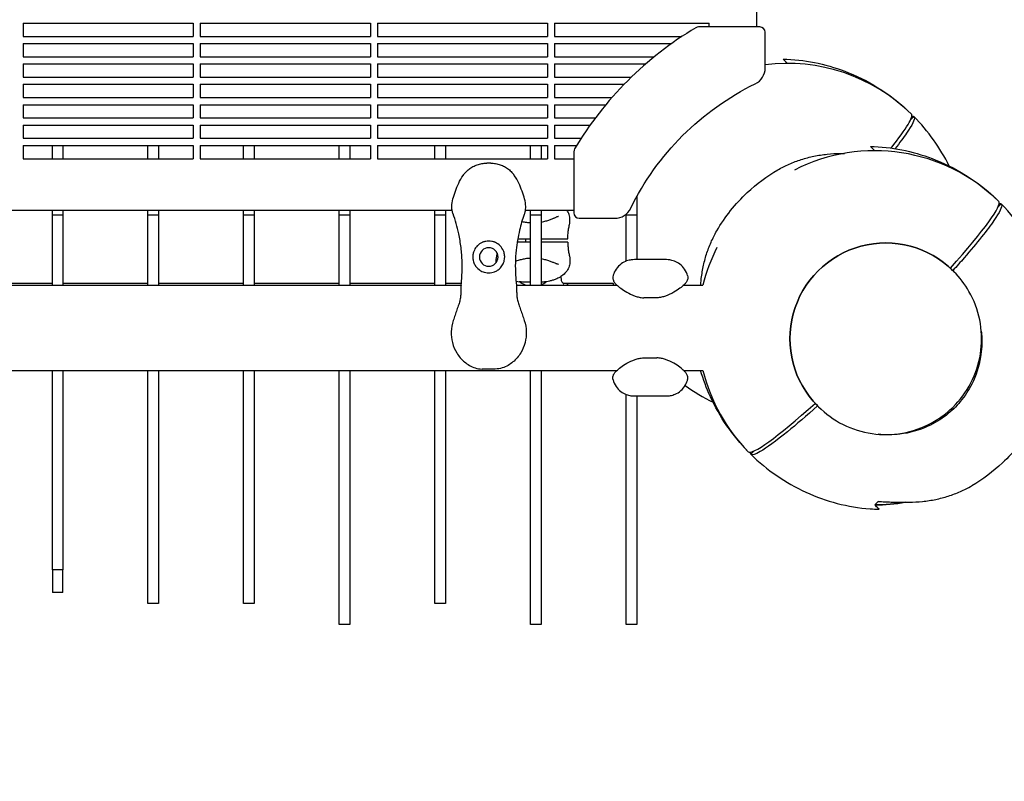
# Model space of a CAD drawing. Units: millimetres. Extents: x -7616 to 4695, y -4715 to 3116.
# Drawn here: x -433 to 123, y -1056 to -626 of the extents above; entities that cross this region are included whole.
import ezdxf

# ---------------------------------------------------------------- set-up
doc = ezdxf.new("R2010")
doc.units = ezdxf.units.MM
doc.linetypes.add('BSF_SI-EN1176-OUTLINE', pattern=[771.298851, 500, -130.438419, 10.422013, -130.438419])
doc.layers.add('BSF_2D', color=254, linetype='Continuous')
doc.layers.add('SICHER_EN1176', color=7, linetype='BSF_SI-EN1176-OUTLINE')

# ---------------------------------------------------------------- blocks, each defined once
blk = doc.blocks.new('Berliner_WaggaWagga-01_SON1107_Baldes_2D_Block')
at = {"layer": 'BSF_2D'}
for p, q in [((-16.73, -629.89), (-16.73, -600.67)), ((-431.02, -627.8), (-431.02, -635.3)), ((-431.02, -627.8), (-335.02, -627.8)), ((-335.02, -627.8), (-335.02, -635.3)), ((-331.02, -627.8), (-331.02, -635.3)), ((-331.02, -627.8), (-235.02, -627.8)), ((-235.02, -627.8), (-235.02, -635.3)), ((-231.02, -627.8), (-231.02, -635.3)), ((-231.02, -627.8), (-135.02, -627.8)), ((-135.02, -627.8), (-135.02, -635.3)), ((-131.02, -627.8), (-131.02, -635.3)), ((-131.02, -627.8), (-43.63, -627.8)), ((-43.63, -629.89), (-43.63, -627.8)), ((-15.08, -629.89), (-49.66, -629.89)), ((-12.08, -653.02), (-12.08, -632.89)), ((-431.02, -635.3), (-335.02, -635.3)), ((-431.02, -639.3), (-431.02, -646.8)), ((-431.02, -639.3), (-335.02, -639.3)), ((-335.02, -639.3), (-335.02, -646.8)), ((-331.02, -635.3), (-235.02, -635.3)), ((-331.02, -639.3), (-331.02, -646.8)), ((-331.02, -639.3), (-235.02, -639.3)), ((-235.02, -639.3), (-235.02, -646.8)), ((-231.02, -635.3), (-135.02, -635.3)), ((-231.02, -639.3), (-231.02, -646.8)), ((-231.02, -639.3), (-135.02, -639.3)), ((-135.02, -639.3), (-135.02, -646.8)), ((-131.02, -635.3), (-59.14, -635.3)), ((-131.02, -639.3), (-131.02, -646.8)), ((-131.02, -639.3), (-64.95, -639.3)), ((-431.02, -646.8), (-335.02, -646.8)), ((-331.02, -646.8), (-235.02, -646.8)), ((-231.02, -646.8), (-135.02, -646.8)), ((-131.02, -646.8), (-74.78, -646.8)), ((0.49, -650.49), (-1.99, -648.01)), ((-431.02, -650.8), (-431.02, -658.3)), ((-431.02, -650.8), (-335.02, -650.8)), ((-335.02, -650.8), (-335.02, -658.3)), ((-331.02, -650.8), (-331.02, -658.3)), ((-331.02, -650.8), (-235.02, -650.8)), ((-235.02, -650.8), (-235.02, -658.3)), ((-231.02, -650.8), (-231.02, -658.3)), ((-231.02, -650.8), (-135.02, -650.8)), ((-135.02, -650.8), (-135.02, -658.3)), ((-131.02, -650.8), (-131.02, -658.3)), ((-131.02, -650.8), (-79.54, -650.8)), ((0.49, -650.49), (0.49, -650.49)), ((-431.02, -658.3), (-335.02, -658.3)), ((-331.02, -658.3), (-235.02, -658.3)), ((-231.02, -658.3), (-135.02, -658.3)), ((-131.02, -658.3), (-87.71, -658.3)), ((-431.02, -662.3), (-431.02, -669.8)), ((-431.02, -662.3), (-335.02, -662.3)), ((-335.02, -662.3), (-335.02, -669.8)), ((-331.02, -662.3), (-331.02, -669.8)), ((-331.02, -662.3), (-235.02, -662.3)), ((-235.02, -662.3), (-235.02, -669.8)), ((-231.02, -662.3), (-231.02, -669.8)), ((-231.02, -662.3), (-135.02, -662.3)), ((-135.02, -662.3), (-135.02, -669.8)), ((-131.02, -662.3), (-131.02, -669.8)), ((-131.02, -662.3), (-91.71, -662.3)), ((-431.02, -669.8), (-335.02, -669.8)), ((-331.02, -669.8), (-235.02, -669.8)), ((-231.02, -669.8), (-135.02, -669.8)), ((-131.02, -669.8), (-98.63, -669.8)), ((-431.02, -673.8), (-431.02, -681.3)), ((-431.02, -673.8), (-335.02, -673.8)), ((-335.02, -673.8), (-335.02, -681.3)), ((-331.02, -673.8), (-331.02, -681.3)), ((-331.02, -673.8), (-235.02, -673.8)), ((-235.02, -673.8), (-235.02, -681.3)), ((-231.02, -673.8), (-231.02, -681.3)), ((-231.02, -673.8), (-135.02, -673.8)), ((-135.02, -673.8), (-135.02, -681.3)), ((-131.02, -673.8), (-131.02, -681.3)), ((-131.02, -673.8), (-102.04, -673.8)), ((-431.02, -681.3), (-335.02, -681.3)), ((-331.02, -681.3), (-235.02, -681.3)), ((-231.02, -681.3), (-135.02, -681.3)), ((-131.02, -681.3), (-107.96, -681.3)), ((70.02, -682.38), (71.91, -680.5)), ((71.91, -680.5), (70.02, -682.38)), ((70.49, -679.08), (70.49, -679.08)), ((71.91, -680.49), (71.91, -680.5)), ((-431.02, -685.3), (-431.02, -692.8)), ((-431.02, -685.3), (-335.02, -685.3)), ((-335.02, -685.3), (-335.02, -692.8)), ((-331.02, -685.3), (-331.02, -692.8)), ((-331.02, -685.3), (-235.02, -685.3)), ((-235.02, -685.3), (-235.02, -692.8)), ((-231.02, -685.3), (-231.02, -692.8)), ((-231.02, -685.3), (-135.02, -685.3)), ((-135.02, -685.3), (-135.02, -692.8)), ((-131.02, -685.3), (-131.02, -692.8)), ((-131.02, -685.3), (-110.88, -685.3)), ((-431.02, -692.8), (-335.02, -692.8)), ((-331.02, -692.8), (-235.02, -692.8)), ((-231.02, -692.8), (-135.02, -692.8)), ((-131.02, -692.8), (-115.97, -692.8)), ((-431.02, -696.8), (-431.02, -704.3)), ((-431.02, -696.8), (-335.02, -696.8)), ((-414.58, -704.3), (-414.58, -696.8)), ((-408.58, -696.8), (-408.58, -704.3)), ((-360.58, -704.3), (-360.58, -696.8)), ((-354.58, -696.8), (-354.58, -704.3)), ((-335.02, -696.8), (-335.02, -704.3)), ((-331.02, -696.8), (-331.02, -704.3)), ((-331.02, -696.8), (-235.02, -696.8)), ((-306.58, -704.3), (-306.58, -696.8)), ((-300.58, -696.8), (-300.58, -704.3)), ((-252.58, -704.3), (-252.58, -696.8)), ((-246.58, -696.8), (-246.58, -704.3)), ((-235.02, -696.8), (-235.02, -704.3)), ((-231.02, -696.8), (-231.02, -704.3)), ((-231.02, -696.8), (-135.02, -696.8)), ((-198.58, -704.3), (-198.58, -696.8)), ((-192.58, -696.8), (-192.58, -704.3)), ((-144.58, -704.3), (-144.58, -696.8)), ((-138.58, -696.8), (-138.58, -704.3)), ((-135.02, -696.8), (-135.02, -704.3)), ((-131.02, -696.8), (-131.02, -704.3)), ((-131.02, -696.8), (-118.48, -696.8)), ((-120.12, -700.35), (-120.12, -734.93)), ((49.81, -699.81), (47.33, -697.33)), ((49.81, -699.81), (49.81, -699.81)), ((-431.02, -704.3), (-335.02, -704.3)), ((-331.02, -704.3), (-235.02, -704.3)), ((-231.02, -704.3), (-135.02, -704.3)), ((-131.02, -704.3), (-120.12, -704.3)), ((-167.05, -706.79), (-169.3, -706.79)), ((-84.58, -725.73), (-84.58, -736.28)), ((-781.7, -733.28), (-188.93, -733.28)), ((-414.58, -736.28), (-414.58, -733.28)), ((-408.58, -733.28), (-408.58, -736.28)), ((-360.58, -736.28), (-360.58, -733.28)), ((-354.58, -733.28), (-354.58, -736.28)), ((-306.58, -736.28), (-306.58, -733.28)), ((-300.58, -733.28), (-300.58, -736.28)), ((-252.58, -736.28), (-252.58, -733.28)), ((-246.58, -733.28), (-246.58, -736.28)), ((-198.58, -736.28), (-198.58, -733.28)), ((-192.58, -733.28), (-192.58, -736.28)), ((-147.41, -733.28), (-120.12, -733.28)), ((-144.58, -736.28), (-144.58, -733.28)), ((-138.58, -733.28), (-138.58, -736.28)), ((119.34, -731.7), (121.23, -729.82)), ((121.23, -729.82), (119.34, -731.7)), ((119.81, -728.4), (119.81, -728.4)), ((121.23, -729.82), (121.23, -729.82)), ((-408.58, -736.28), (-414.58, -736.28)), ((-414.58, -775.66), (-414.58, -736.28)), ((-408.58, -736.28), (-408.58, -775.66)), ((-354.58, -736.28), (-360.58, -736.28)), ((-360.58, -775.66), (-360.58, -736.28)), ((-354.58, -736.28), (-354.58, -775.66)), ((-300.58, -736.28), (-306.58, -736.28)), ((-306.58, -775.66), (-306.58, -736.28)), ((-300.58, -736.28), (-300.58, -775.66)), ((-246.58, -736.28), (-252.58, -736.28)), ((-252.58, -775.66), (-252.58, -736.28)), ((-246.58, -736.28), (-246.58, -775.66)), ((-192.58, -736.28), (-198.58, -736.28)), ((-198.58, -775.66), (-198.58, -736.28)), ((-192.58, -736.28), (-192.58, -775.66)), ((-138.58, -736.28), (-144.58, -736.28)), ((-144.58, -775.66), (-144.58, -736.28)), ((-138.58, -736.28), (-138.58, -775.66)), ((-117.12, -737.93), (-96.99, -737.93)), ((-90.58, -736.28), (-90.58, -735.61)), ((-84.58, -736.28), (-90.58, -736.28)), ((-90.58, -762.17), (-90.58, -736.28)), ((-84.58, -736.28), (-84.58, -761.31)), ((-151.76, -749.49), (-144.58, -749.49)), ((-147.21, -751.49), (-147.21, -749.49)), ((-138.58, -749.49), (-126.55, -749.49)), ((-144.58, -751.49), (-152.1, -751.49)), ((-126.55, -751.49), (-138.58, -751.49)), ((-67.93, -761.31), (-85.96, -761.31)), ((93.95, -767.59), (92.48, -766.11)), ((94.01, -767.65), (94.47, -768.11)), ((-786.86, -775.66), (-183.77, -775.66)), ((-462.58, -774.64), (-414.58, -774.64)), ((-408.58, -774.64), (-360.58, -774.64)), ((-354.58, -774.64), (-306.58, -774.64)), ((-300.58, -774.64), (-252.58, -774.64)), ((-246.58, -774.64), (-198.58, -774.64)), ((-192.58, -774.64), (-183.66, -774.64)), ((-152.57, -775.66), (-95.85, -775.66)), ((-144.58, -773.99), (-148.33, -773.99)), ((-138.08, -773.99), (-138.58, -773.99)), ((-126.25, -774.64), (-97.85, -774.64)), ((-58.04, -775.66), (-47.23, -775.66)), ((-73.24, -782.81), (-80.65, -782.81)), ((-80.65, -816.81), (-73.24, -816.81)), ((-1507.84, -823.96), (-95.85, -823.96)), ((-414.58, -936.41), (-414.58, -823.96)), ((-408.58, -823.96), (-408.58, -936.41)), ((-360.58, -955.57), (-360.58, -823.96)), ((-354.58, -823.96), (-354.58, -955.57)), ((-306.58, -955.57), (-306.58, -823.96)), ((-300.58, -823.96), (-300.58, -955.57)), ((-252.58, -967.31), (-252.58, -823.96)), ((-246.58, -823.96), (-246.58, -967.31)), ((-198.58, -955.57), (-198.58, -823.96)), ((-192.58, -823.96), (-192.58, -955.57)), ((-164.47, -823.09), (-171.87, -823.09)), ((-144.58, -967.31), (-144.58, -823.96)), ((-138.58, -823.96), (-138.58, -967.31)), ((-58.04, -823.96), (-47.23, -823.96)), ((-90.58, -967.31), (-90.58, -837.46)), ((-85.96, -838.31), (-67.93, -838.31)), ((-84.58, -838.31), (-84.58, -967.31)), ((17.56, -843.92), (16.11, -842.48)), ((17.53, -843.89), (17.98, -844.35)), ((-21.6, -869.81), (-21.6, -869.81)), ((-21.6, -869.81), (-21.6, -869.81)), ((-20.18, -871.23), (-18.3, -869.34)), ((-18.3, -869.34), (-20.18, -871.23)), ((-20.18, -871.23), (-20.18, -871.23)), ((-408.58, -936.41), (-414.58, -936.41)), ((-414.58, -936.41), (-414.58, -949.38)), ((-408.58, -949.38), (-408.58, -936.41)), ((-408.58, -949.38), (-414.58, -949.38)), ((-354.58, -955.57), (-360.58, -955.57)), ((-300.58, -955.57), (-306.58, -955.57)), ((-192.58, -955.57), (-198.58, -955.57)), ((-246.58, -967.31), (-252.58, -967.31)), ((-138.58, -967.31), (-144.58, -967.31)), ((-84.58, -967.31), (-90.58, -967.31))]:
    blk.add_line(p, q, dxfattribs=at)
at = {"layer": 'BSF_2D', "extrusion": (0, 0, -1)}
blk.add_circle((168.17, -759.83), 5.25, dxfattribs=at)
at = {"layer": 'BSF_2D'}
for centre, radius, start, end in [((49.55, -799.56), 196.97, 120.7641, 135), ((-49.66, -632.89), 3, 90, 120.7641), ((-15.08, -632.89), 3, 0, 90), ((-22.08, -653.02), 10, 296.0501, 0), ((0.49, -750.49), 100, 45.5752, 97.2217), ((49.55, -799.56), 196.97, 135, 149.2359), ((-117.12, -700.35), 3, 149.2359, 180), ((49.81, -799.81), 100, 45.5752, 116.9874), ((-96.99, -727.93), 10, 270, 333.9499), ((-117.12, -734.93), 3, 180, 270), ((49.81, -799.81), 100, 153.0126, 166.0249), ((0.49, -750.49), 100, 194.2426, 194.5783), ((49.81, -799.81), 100, 193.9751, 224.4248), ((49.81, -799.81), 100, 270.0022, 279.9017)]:
    blk.add_arc(centre, radius, start, end, dxfattribs=at)
at = {"layer": 'BSF_2D', "extrusion": (0, 0, -1)}
for centre, radius, start, end in [((-49.55, -799.56), 153.11, 45, 63.9499), ((-49.55, -799.56), 153.11, 26.0501, 45), ((-49.81, -799.81), 100, 260.0983, 269.9978)]:
    blk.add_arc(centre, radius, start, end, dxfattribs=at)
at = {"layer": 'BSF_2D'}
for centre, major_axis, ratio, start_param, end_param in [((-0.21, -749.79), (-70.71, -70.71), 0.087156, 2.469905, 3.142468), ((49.11, -799.11), (-70.71, -70.71), 0.087156, 2.141156, 3.142468), ((55.77, -805.77), (38.24, 38.12), 0.9962, 0, 3.141593), ((49.11, -799.11), (-70.71, -70.71), 0.087156, 6.28231, 7.283622)]:
    blk.add_ellipse(centre, major_axis=major_axis, ratio=ratio, start_param=start_param, end_param=end_param, dxfattribs=at)
at = {"layer": 'BSF_2D', "extrusion": (0, 0, -1)}
for centre, major_axis, ratio, start_param, end_param in [((1.2, -751.2), (70.71, 70.71), 0.087156, 6.168629, 6.28406), ((50.52, -800.52), (70.71, 70.71), 0.087156, 6.168629, 6.28406), ((55.77, -805.77), (-38.18, -38.18), 0.996195, 0.001581, 3.143186), ((50.52, -800.52), (70.71, 70.71), 0.087156, 3.140718, 3.25615)]:
    blk.add_ellipse(centre, major_axis=major_axis, ratio=ratio, start_param=start_param, end_param=end_param, dxfattribs=at)
at = {"layer": 'BSF_2D'}
for points, knots in [([(-1.99, -648.01), (-1.26, -648.03), (-0.54, -648.06), (12.12, -648.63), (23.87, -651.24), (48.2, -661.09), (60.29, -669.06), (70.49, -679.08)], [-80.942982, -80.942982, -80.942982, -80.942982, -78.763106, -78.763106, -42.902889, -42.902889, 0, 0, 0, 0]), ([(71.91, -680.49), (72.01, -680.6), (72.08, -680.73), (72.46, -682.17), (70.98, -685.22), (67.78, -689.87), (66.07, -692.36), (63.87, -695.29), (61.23, -698.61)], [-44.089812, -44.089812, -44.089812, -44.089812, -39.062676, -39.062676, 0, 0, 0, 20.919515, 20.919515, 20.919515, 20.919515]), ([(47.33, -697.33), (48.06, -697.35), (48.78, -697.38), (61.44, -697.95), (73.2, -700.56), (97.52, -710.41), (109.61, -718.38), (119.81, -728.4)], [-80.942982, -80.942982, -80.942982, -80.942982, -78.763106, -78.763106, -42.902889, -42.902889, 0, 0, 0, 0]), ([(-4.91, -710.58), (-2.85, -709.38), (-0.71, -708.3), (3.7, -706.35), (5.97, -705.5), (10.63, -704.03), (13.01, -703.41), (17.86, -702.41), (20.34, -702.02), (25.35, -701.5), (27.89, -701.35), (30.45, -701.32)], [1.561967, 1.561967, 1.561967, 1.561967, 9.960288, 9.960288, 18.358608, 18.358608, 26.756929, 26.756929, 35.155249, 35.155249, 43.55357, 43.55357, 43.55357, 43.55357]), ([(-181.28, -712.05), (-180.68, -711.37), (-180.02, -710.76), (-178.6, -709.65), (-177.85, -709.17), (-176.28, -708.33), (-175.47, -707.98), (-173.79, -707.41), (-172.92, -707.19), (-171.14, -706.88), (-170.23, -706.79), (-169.3, -706.79)], [0, 0, 0, 0, 2.240785, 2.240785, 4.48157, 4.48157, 6.722355, 6.722355, 8.96314, 8.96314, 11.203925, 11.203925, 11.203925, 11.203925]), ([(-167.05, -706.79), (-166.12, -706.79), (-165.2, -706.88), (-163.42, -707.19), (-162.55, -707.41), (-160.87, -707.98), (-160.06, -708.34), (-158.49, -709.17), (-157.74, -709.66), (-156.33, -710.75), (-155.66, -711.37), (-155.06, -712.05)], [0, 0, 0, 0, 2.24151, 2.24151, 4.483021, 4.483021, 6.724531, 6.724531, 8.966042, 8.966042, 11.207552, 11.207552, 11.207552, 11.207552]), ([(-39.41, -745.09), (-37.09, -741.09), (-34.47, -737.25), (-28.72, -730.04), (-25.59, -726.63), (-16.98, -718.56), (-11.13, -714.21), (-4.91, -710.58)], [0, 0, 0, 0, 1.386654, 1.386654, 2.768021, 2.768021, 4.926836, 4.926836, 4.926836, 4.926836]), ([(-188.72, -734.15), (-189.01, -733.21), (-189.1, -732.26), (-189.05, -729.89), (-188.77, -728.48), (-188.01, -725.6), (-187.52, -724.15), (-186.44, -721.2), (-185.84, -719.7), (-184.44, -716.68), (-183.63, -715.16), (-182.2, -713.15), (-181.76, -712.58), (-181.28, -712.05)], [0, 0, 0, 0, 2.891688, 2.891688, 7.380428, 7.380428, 11.999551, 11.999551, 16.618674, 16.618674, 21.237797, 21.237797, 23.095614, 23.095614, 23.095614, 23.095614]), ([(-147.62, -734.15), (-147.33, -733.21), (-147.25, -732.26), (-147.3, -729.89), (-147.57, -728.48), (-148.33, -725.6), (-148.82, -724.15), (-149.91, -721.2), (-150.5, -719.7), (-151.9, -716.69), (-152.72, -715.16), (-154.14, -713.15), (-154.59, -712.59), (-155.06, -712.05)], [-23.095629, -23.095629, -23.095629, -23.095629, -20.203938, -20.203938, -15.715788, -15.715788, -11.096662, -11.096662, -6.477536, -6.477536, -1.85841, -1.85841, 0, 0, 0, 0]), ([(121.23, -729.82), (121.33, -729.92), (121.4, -730.05), (121.78, -731.49), (120.3, -734.54), (117.1, -739.19), (115.29, -741.82), (112.94, -744.95), (107.25, -752.07), (103.93, -756.04), (98.2, -762.66), (96.09, -765.05), (93.89, -767.52)], [-44.089812, -44.089812, -44.089812, -44.089812, -39.062676, -39.062676, 0, 0, 0, 22.116955, 22.116955, 44.23391, 44.23391, 56.05128, 56.05128, 56.05128, 56.05128]), ([(148.21, -775.85), (147.18, -772.3), (145.97, -768.79), (139.21, -752.1), (131.25, -740.02), (121.23, -729.82)], [-54.034113, -54.034113, -54.034113, -54.034113, -42.902889, -42.902889, 0, 0, 0, 0]), ([(-183.78, -775.75), (-183.59, -774.11), (-183.44, -772.45), (-183.18, -768.02), (-183.13, -765.23), (-183.22, -762.4), (-183.31, -759.8), (-183.51, -757.17), (-184.14, -751.91), (-184.58, -749.27), (-185.95, -742.83), (-187.01, -739.05), (-188.34, -735.27), (-188.38, -735.16), (-188.42, -735.06)], [38.831932, 38.831932, 38.831932, 38.831932, 44.899773, 44.899773, 54.752501, 54.752501, 54.752501, 63.832907, 63.832907, 72.913313, 72.913313, 86.230046, 86.230046, 86.614669, 86.614669, 86.614669, 86.614669]), ([(-147.92, -735.06), (-148.02, -735.32), (-148.11, -735.57), (-149.19, -738.71), (-150.05, -741.64), (-151.64, -748.36), (-152.28, -752.16), (-152.93, -758.33), (-153.08, -760.7), (-153.2, -765.4), (-153.16, -767.72), (-152.94, -771.95), (-152.78, -773.87), (-152.56, -775.75)], [32.28847, 32.28847, 32.28847, 32.28847, 33.226451, 33.226451, 43.613296, 43.613296, 56.699879, 56.699879, 64.901838, 64.901838, 73.103797, 73.103797, 80.069278, 80.069278, 80.069278, 80.069278]), ([(-147.62, -734.15), (-147.64, -734.2), (-147.65, -734.25), (-147.75, -734.55), (-147.83, -734.81), (-147.92, -735.06)], [-47.9002067, -47.9002067, -47.9002067, -47.9002067, -47.8309632, -47.8309632, -47.4768811, -47.4768811, -47.4768811, -47.4768811]), ([(-138.58, -740.09), (-138.05, -740), (-137.54, -739.89), (-136.26, -739.6), (-135.52, -739.39), (-134.11, -738.94), (-133.45, -738.71), (-132.23, -738.24), (-131.67, -738.01), (-131.17, -737.8)], [3.04528, 3.04528, 3.04528, 3.04528, 4.483021, 4.483021, 6.724531, 6.724531, 8.966042, 8.966042, 11.207552, 11.207552, 11.207552, 11.207552]), ([(-128.79, -736.99), (-128.81, -736.99), (-128.85, -736.99), (-129, -737.02), (-129.1, -737.04), (-129.37, -737.11), (-129.54, -737.16), (-129.92, -737.3), (-130.14, -737.38), (-130.62, -737.57), (-130.89, -737.68), (-131.17, -737.8)], [-6.884403, -6.884403, -6.884403, -6.884403, -5.507522, -5.507522, -4.130642, -4.130642, -2.753761, -2.753761, -1.376881, -1.376881, 0, 0, 0, 0]), ([(-122.59, -741.57), (-122.47, -740.98), (-122.38, -740.4), (-122.29, -739.26), (-122.29, -738.7), (-122.36, -737.63), (-122.43, -737.12), (-122.65, -736.13), (-122.8, -735.66), (-123.16, -734.76), (-123.38, -734.34), (-123.63, -733.95)], [-23.095629, -23.095629, -23.095629, -23.095629, -21.391955, -21.391955, -19.688281, -19.688281, -17.984607, -17.984607, -16.280933, -16.280933, -14.577259, -14.577259, -14.577259, -14.577259]), ([(-149.46, -739.76), (-149.43, -739.77), (-149.4, -739.77), (-148.6, -739.96), (-147.78, -740.11), (-146.17, -740.32), (-145.38, -740.38), (-144.58, -740.39)], [6.641914, 6.641914, 6.641914, 6.641914, 6.722355, 6.722355, 8.96314, 8.96314, 10.996293, 10.996293, 10.996293, 10.996293]), ([(-123.55, -749.49), (-123.54, -749.01), (-123.53, -748.53), (-123.48, -747.58), (-123.44, -747.1), (-123.36, -746.17), (-123.32, -745.71), (-123.21, -744.82), (-123.14, -744.38), (-123.01, -743.54), (-122.93, -743.13), (-122.85, -742.74)], [4.059466, 4.059466, 4.059466, 4.059466, 5.60132, 5.60132, 7.143173, 7.143173, 8.685027, 8.685027, 10.226881, 10.226881, 11.768735, 11.768735, 11.768735, 11.768735]), ([(-122.85, -742.74), (-122.83, -742.66), (-122.81, -742.58), (-122.78, -742.42), (-122.76, -742.35), (-122.73, -742.19), (-122.71, -742.11), (-122.68, -741.95), (-122.66, -741.88), (-122.63, -741.72), (-122.61, -741.64), (-122.59, -741.57)], [11.787053, 11.787053, 11.787053, 11.787053, 12.076847, 12.076847, 12.366641, 12.366641, 12.656435, 12.656435, 12.94623, 12.94623, 13.236024, 13.236024, 13.236024, 13.236024]), ([(-126.55, -749.49), (-126.19, -749.49), (-125.83, -749.49), (-125.16, -749.49), (-124.85, -749.49), (-124.28, -749.49), (-124.04, -749.49), (-123.69, -749.49), (-123.59, -749.49), (-123.56, -749.49), (-123.55, -749.49), (-123.55, -749.49)], [-5.685104, -5.685104, -5.685104, -5.685104, -4.605862, -4.605862, -3.526895, -3.526895, -2.352984, -2.352984, -1.176591, -1.176591, -0.959754, -0.959754, -0.959754, -0.959754]), ([(-48.49, -775.66), (-48.42, -774.72), (-48.34, -773.78), (-47.98, -770.34), (-47.59, -767.86), (-46.59, -763.01), (-45.97, -760.63), (-44.5, -755.97), (-43.65, -753.7), (-41.7, -749.29), (-40.62, -747.15), (-39.41, -745.09)], [5.262913, 5.262913, 5.262913, 5.262913, 8.398293, 8.398293, 16.796585, 16.796585, 25.194878, 25.194878, 33.59317, 33.59317, 41.991463, 41.991463, 41.991463, 41.991463]), ([(-171.91, -751.64), (-172.41, -751.87), (-172.88, -752.14), (-173.81, -752.79), (-174.27, -753.18), (-175.32, -754.28), (-175.86, -755.06), (-176.53, -756.45), (-176.74, -757.02), (-176.98, -757.94), (-177.04, -758.28), (-177.13, -758.93), (-177.16, -759.24), (-177.17, -759.77), (-177.17, -759.99), (-177.15, -760.44), (-177.14, -760.67), (-177.07, -761.23), (-177.01, -761.56), (-176.74, -762.69), (-176.45, -763.44), (-175.49, -765.21), (-174.67, -766.18), (-172.99, -767.47), (-172.24, -767.9), (-171.41, -768.22)], [-21.832544, -21.832544, -21.832544, -21.832544, -20.205898, -20.205898, -18.430004, -18.430004, -15.622062, -15.622062, -13.807979, -13.807979, -12.773202, -12.773202, -11.842626, -11.842626, -11.163993, -11.163993, -10.458298, -10.458298, -9.398146, -9.398146, -6.782993, -6.782993, -2.691588, -2.691588, 0, 0, 0, 0]), ([(-164.43, -751.64), (-164.53, -751.59), (-164.63, -751.55), (-165.29, -751.28), (-165.86, -751.11), (-167.02, -750.88), (-167.61, -750.83), (-168.17, -750.83), (-168.74, -750.83), (-169.32, -750.88), (-170.48, -751.11), (-171.06, -751.28), (-171.71, -751.55), (-171.81, -751.59), (-171.91, -751.64)], [51.333417, 51.333417, 51.333417, 51.333417, 51.642162, 51.642162, 53.334794, 53.334794, 55.027426, 55.027426, 55.027426, 56.720058, 56.720058, 58.41269, 58.41269, 58.721434, 58.721434, 58.721434, 58.721434]), ([(-164.94, -768.22), (-164.32, -767.99), (-163.75, -767.69), (-162.61, -766.94), (-162.06, -766.47), (-160.97, -765.29), (-160.45, -764.54), (-159.85, -763.29), (-159.67, -762.83), (-159.41, -761.94), (-159.32, -761.53), (-159.22, -760.82), (-159.2, -760.54), (-159.17, -759.99), (-159.17, -759.72), (-159.19, -759.09), (-159.23, -758.74), (-159.41, -757.65), (-159.62, -756.94), (-160.35, -755.23), (-160.98, -754.3), (-162.53, -752.73), (-163.43, -752.1), (-164.43, -751.64)], [-22.02357, -22.02357, -22.02357, -22.02357, -20.02388, -20.02388, -17.699851, -17.699851, -14.688805, -14.688805, -13.067918, -13.067918, -11.70387, -11.70387, -10.820984, -10.820984, -9.992756, -9.992756, -8.907837, -8.907837, -6.666396, -6.666396, -3.30438, -3.30438, 0, 0, 0, 0]), ([(-123.55, -751.49), (-123.55, -751.49), (-123.55, -751.49), (-123.57, -751.49), (-123.65, -751.49), (-123.95, -751.49), (-124.17, -751.49), (-124.72, -751.49), (-125.05, -751.49), (-125.77, -751.49), (-126.16, -751.49), (-126.55, -751.49)], [-4.725524, -4.725524, -4.725524, -4.725524, -4.596649, -4.596649, -3.508959, -3.508959, -2.337945, -2.337945, -1.169471, -1.169471, 0, 0, 0, 0]), ([(-123.55, -751.49), (-123.54, -751.98), (-123.53, -752.46), (-123.48, -753.41), (-123.44, -753.88), (-123.36, -754.81), (-123.32, -755.27), (-123.21, -756.16), (-123.14, -756.6), (-123.01, -757.44), (-122.93, -757.85), (-122.85, -758.24)], [4.055556, 4.055556, 4.055556, 4.055556, 5.598302, 5.598302, 7.141049, 7.141049, 8.683795, 8.683795, 10.226541, 10.226541, 11.769287, 11.769287, 11.769287, 11.769287]), ([(-163.82, -759.42), (-163.95, -760), (-164.03, -760.58), (-164.12, -761.72), (-164.13, -762.28), (-164.08, -762.91), (-164.08, -763.01), (-164.07, -763.1)], [-23.095629, -23.095629, -23.095629, -23.095629, -21.391955, -21.391955, -19.688281, -19.688281, -19.383678, -19.383678, -19.383678, -19.383678]), ([(-163.56, -758.24), (-163.58, -758.32), (-163.6, -758.4), (-163.63, -758.56), (-163.65, -758.64), (-163.68, -758.8), (-163.7, -758.87), (-163.73, -759.03), (-163.75, -759.11), (-163.78, -759.26), (-163.8, -759.34), (-163.82, -759.42)], [11.787053, 11.787053, 11.787053, 11.787053, 12.076847, 12.076847, 12.366641, 12.366641, 12.656435, 12.656435, 12.94623, 12.94623, 13.236024, 13.236024, 13.236024, 13.236024]), ([(-144.58, -760.59), (-145.38, -760.6), (-146.17, -760.66), (-147.78, -760.87), (-148.6, -761.02), (-150.15, -761.39), (-150.89, -761.6), (-152.13, -761.99), (-152.64, -762.16), (-153.12, -762.34)], [0.207657, 0.207657, 0.207657, 0.207657, 2.24151, 2.24151, 4.483021, 4.483021, 6.724531, 6.724531, 8.421123, 8.421123, 8.421123, 8.421123]), ([(-131.17, -763.18), (-131.67, -762.97), (-132.23, -762.74), (-133.45, -762.28), (-134.12, -762.04), (-135.52, -761.6), (-136.26, -761.39), (-137.54, -761.09), (-138.05, -760.98), (-138.58, -760.9)], [0, 0, 0, 0, 2.240785, 2.240785, 4.48157, 4.48157, 6.722355, 6.722355, 8.159496, 8.159496, 8.159496, 8.159496]), ([(-122.59, -759.42), (-122.47, -760), (-122.38, -760.58), (-122.29, -761.72), (-122.29, -762.28), (-122.36, -763.35), (-122.43, -763.87), (-122.65, -764.85), (-122.8, -765.33), (-123.16, -766.22), (-123.38, -766.65), (-123.63, -767.04)], [0, 0, 0, 0, 1.703664, 1.703664, 3.407327, 3.407327, 5.110991, 5.110991, 6.814655, 6.814655, 8.518319, 8.518319, 8.518319, 8.518319]), ([(-122.85, -758.24), (-122.83, -758.32), (-122.81, -758.4), (-122.78, -758.56), (-122.76, -758.64), (-122.73, -758.8), (-122.71, -758.87), (-122.68, -759.03), (-122.66, -759.11), (-122.63, -759.26), (-122.61, -759.34), (-122.59, -759.42)], [11.816636, 11.816636, 11.816636, 11.816636, 12.106576, 12.106576, 12.396516, 12.396516, 12.686455, 12.686455, 12.976395, 12.976395, 13.266334, 13.266334, 13.266334, 13.266334]), ([(-85.96, -761.31), (-86.48, -761.31), (-87.08, -761.34), (-88.51, -761.54), (-89.35, -761.72), (-91.26, -762.41), (-92.34, -762.94), (-94.47, -764.5), (-95.51, -765.54), (-97.05, -767.8), (-97.58, -768.99), (-97.94, -770.18), (-97.97, -770.26), (-97.99, -770.35)], [46.439384, 46.439384, 46.439384, 46.439384, 46.944107, 46.944107, 47.448831, 47.448831, 47.953554, 47.953554, 48.458028, 48.458028, 48.925789, 48.925789, 48.963001, 48.963001, 48.963001, 48.963001]), ([(-55.9, -770.35), (-56.22, -769.18), (-56.78, -767.9), (-58.32, -765.63), (-59.27, -764.64), (-61.3, -763.08), (-62.37, -762.53), (-64.3, -761.78), (-65.16, -761.59), (-66.64, -761.35), (-67.25, -761.32), (-67.83, -761.31), (-67.88, -761.31), (-67.93, -761.31)], [19.965035, 19.965035, 19.965035, 19.965035, 20.468829, 20.468829, 20.933717, 20.933717, 21.42826, 21.42826, 21.932055, 21.932055, 22.43585, 22.43585, 22.484008, 22.484008, 22.484008, 22.484008]), ([(-123.63, -767.04), (-124.33, -768.14), (-125.03, -768.88), (-126.53, -770.31), (-127.27, -770.79), (-128.82, -771.73), (-129.54, -772.05), (-130.87, -772.59), (-131.48, -772.79), (-132.69, -773.15), (-133.29, -773.31), (-134.41, -773.56), (-134.94, -773.67), (-135.47, -773.76)], [51.810692, 51.810692, 51.810692, 51.810692, 52.551448, 52.551448, 53.655386, 53.655386, 55.254797, 55.254797, 56.854207, 56.854207, 58.453617, 58.453617, 59.807743, 59.807743, 59.807743, 59.807743]), ([(-128.79, -763.99), (-128.81, -763.99), (-128.85, -763.99), (-129, -763.97), (-129.1, -763.95), (-129.37, -763.87), (-129.54, -763.82), (-129.92, -763.69), (-130.14, -763.61), (-130.62, -763.41), (-130.89, -763.3), (-131.17, -763.18)], [16.211216, 16.211216, 16.211216, 16.211216, 17.588096, 17.588096, 18.964975, 18.964975, 20.341855, 20.341855, 21.718734, 21.718734, 23.095614, 23.095614, 23.095614, 23.095614]), ([(-171.41, -768.22), (-170.92, -768.41), (-170.41, -768.56), (-169.32, -768.77), (-168.74, -768.83), (-167.6, -768.83), (-167.01, -768.77), (-165.92, -768.56), (-165.42, -768.41), (-164.94, -768.22)], [24.319755, 24.319755, 24.319755, 24.319755, 25.816905, 25.816905, 27.513626, 27.513626, 29.228469, 29.228469, 30.70969, 30.70969, 30.70969, 30.70969]), ([(-127.43, -770.88), (-127.43, -771.1), (-127.42, -771.3), (-127.37, -772.14), (-127.31, -772.64), (-127.15, -773.37), (-127.06, -773.6), (-126.85, -773.99), (-126.74, -774.14), (-126.59, -774.3)], [-18.216539, -18.216539, -18.216539, -18.216539, -17.174778, -17.174778, -13.681581, -13.681581, -10.188384, -10.188384, -6.695188, -6.695188, -6.695188, -6.695188]), ([(-97.99, -770.35), (-98.11, -770.79), (-98.15, -771.2), (-98.13, -771.99), (-98.06, -772.33), (-97.88, -772.98), (-97.76, -773.24), (-97.48, -773.79), (-97.33, -774.02), (-96.8, -774.74), (-96.44, -775.1), (-95.36, -776.13), (-94.57, -776.79), (-92.64, -778.23), (-91.5, -779), (-88.86, -780.53), (-87.36, -781.3), (-84.83, -782.16), (-84.1, -782.37), (-82.48, -782.7), (-81.6, -782.81), (-80.65, -782.81)], [5.391502, 5.391502, 5.391502, 5.391502, 5.869446, 5.869446, 6.466275, 6.466275, 7.248639, 7.248639, 8.449194, 8.449194, 11.589662, 11.589662, 16.563576, 16.563576, 21.537491, 21.537491, 26.511405, 26.511405, 28.386238, 28.386238, 30.261072, 30.261072, 30.261072, 30.261072]), ([(-55.9, -770.35), (-55.77, -770.79), (-55.74, -771.2), (-55.76, -771.99), (-55.83, -772.33), (-56.01, -772.98), (-56.12, -773.24), (-56.4, -773.79), (-56.56, -774.02), (-57.1, -774.75), (-57.45, -775.11), (-58.53, -776.13), (-59.32, -776.79), (-61.26, -778.24), (-62.39, -779.01), (-65.04, -780.54), (-66.54, -781.31), (-69.06, -782.16), (-69.79, -782.38), (-71.41, -782.7), (-72.29, -782.81), (-73.24, -782.81)], [-24.858315, -24.858315, -24.858315, -24.858315, -24.378744, -24.378744, -23.779085, -23.779085, -22.991821, -22.991821, -21.788781, -21.788781, -18.650673, -18.650673, -13.67901, -13.67901, -8.707347, -8.707347, -3.735684, -3.735684, -1.867842, -1.867842, 0, 0, 0, 0]), ([(17.98, -844.35), (22.04, -848.42), (26.74, -851.82), (37, -856.98), (42.55, -858.73), (53.92, -860.39), (59.74, -860.31), (71.07, -858.31), (76.58, -856.39), (86.72, -850.93), (91.35, -847.39), (99.27, -839.02), (102.55, -834.2), (107.45, -823.78), (109.06, -818.17), (110.43, -806.75), (110.19, -800.94), (107.91, -789.68), (105.85, -784.23), (100.66, -775.19), (97.78, -771.43), (94.47, -768.11)], [3.923501, 3.923501, 3.923501, 3.923501, 4.243456, 4.243456, 4.56342, 4.56342, 4.883407, 4.883407, 5.203423, 5.203423, 5.52346, 5.52346, 5.843504, 5.843504, 6.163538, 6.163538, 6.483549, 6.483549, 6.803531, 6.803531, 7.065093, 7.065093, 7.065093, 7.065093]), ([(-183.78, -775.75), (-183.89, -776.66), (-183.9, -777.49), (-183.93, -779.08), (-183.93, -779.84), (-184.01, -781.37), (-184.07, -782.13), (-184.32, -783.7), (-184.49, -784.51), (-184.98, -786.24), (-185.28, -787.15), (-185.64, -788.11)], [-24.161171, -24.161171, -24.161171, -24.161171, -20.667975, -20.667975, -17.174778, -17.174778, -13.681581, -13.681581, -10.188384, -10.188384, -6.695188, -6.695188, -6.695188, -6.695188]), ([(-152.81, -773.38), (-152.71, -773.4), (-152.61, -773.43), (-152, -773.56), (-151.48, -773.67), (-150.94, -773.76)], [58.118181, 58.118181, 58.118181, 58.118181, 58.371296, 58.371296, 59.724368, 59.724368, 59.724368, 59.724368]), ([(-152.56, -775.75), (-152.46, -776.66), (-152.44, -777.48), (-152.41, -779.08), (-152.41, -779.84), (-152.34, -781.37), (-152.27, -782.13), (-152.03, -783.7), (-151.85, -784.51), (-151.37, -786.24), (-151.06, -787.15), (-150.71, -788.11)], [0, 0, 0, 0, 3.493295, 3.493295, 6.986591, 6.986591, 10.479886, 10.479886, 13.973181, 13.973181, 17.466476, 17.466476, 17.466476, 17.466476]), ([(-148.33, -773.99), (-148.48, -773.99), (-148.63, -773.99), (-148.95, -773.98), (-149.11, -773.97), (-149.45, -773.95), (-149.62, -773.94), (-149.98, -773.9), (-150.16, -773.88), (-150.54, -773.83), (-150.74, -773.8), (-150.94, -773.76)], [5.627174, 5.627174, 5.627174, 5.627174, 5.7514113, 5.7514113, 5.8756487, 5.8756487, 5.9998861, 5.9998861, 6.1241235, 6.1241235, 6.2483609, 6.2483609, 6.2483609, 6.2483609]), ([(-147.49, -775.66), (-147.72, -775.6), (-147.94, -775.52), (-148.77, -775.2), (-149.32, -774.9), (-150.17, -774.33), (-150.5, -774.06), (-150.8, -773.79)], [-20.840809, -20.840809, -20.840809, -20.840809, -20.02388, -20.02388, -17.699851, -17.699851, -15.879187, -15.879187, -15.879187, -15.879187]), ([(-135.62, -773.79), (-136.17, -774.29), (-136.88, -774.81), (-137.99, -775.34), (-138.28, -775.45), (-138.58, -775.55)], [-6.098957, -6.098957, -6.098957, -6.098957, -2.691588, -2.691588, -1.593733, -1.593733, -1.593733, -1.593733]), ([(-135.47, -773.76), (-135.67, -773.8), (-135.87, -773.83), (-136.25, -773.88), (-136.43, -773.9), (-136.79, -773.94), (-136.96, -773.95), (-137.3, -773.97), (-137.46, -773.98), (-137.78, -773.99), (-137.93, -773.99), (-138.08, -773.99)], [11.156508, 11.156508, 11.156508, 11.156508, 11.2808101, 11.2808101, 11.4051122, 11.4051122, 11.5294144, 11.5294144, 11.6537165, 11.6537165, 11.7780186, 11.7780186, 11.7780186, 11.7780186]), ([(-126.59, -774.3), (-126.45, -774.45), (-126.33, -774.57), (-126.13, -774.76), (-126.04, -774.83), (-125.91, -774.94), (-125.86, -774.97), (-125.79, -775.02), (-125.78, -775.02), (-125.77, -775.03), (-125.77, -775.03), (-125.77, -775.03)], [-8.136585, -8.136585, -8.136585, -8.136585, -6.509268, -6.509268, -4.881951, -4.881951, -3.254634, -3.254634, -1.627317, -1.627317, -1.400836, -1.400836, -1.400836, -1.400836]), ([(-125.78, -775.02), (-125.76, -775.03), (-125.74, -775.03), (-125.72, -775.04), (-125.71, -775.04), (-125.71, -775.04)], [-30.1130449, -30.1130449, -30.1130449, -30.1130449, -29.655213, -29.655213, -29.2231165, -29.2231165, -29.2231165, -29.2231165]), ([(-123.3, -775.66), (-123.57, -775.35), (-123.84, -775.08), (-124.19, -774.75), (-124.24, -774.7), (-124.3, -774.64)], [-20.875396, -20.875396, -20.875396, -20.875396, -18.650673, -18.650673, -18.230195, -18.230195, -18.230195, -18.230195]), ([(-185.64, -788.11), (-185.83, -788.62), (-186.01, -789.13), (-186.36, -790.14), (-186.53, -790.65), (-186.87, -791.66), (-187.04, -792.16), (-187.38, -793.17), (-187.55, -793.68), (-187.89, -794.69), (-188.06, -795.2), (-188.23, -795.72)], [-8.136585, -8.136585, -8.136585, -8.136585, -6.509268, -6.509268, -4.881951, -4.881951, -3.254634, -3.254634, -1.627317, -1.627317, 0, 0, 0, 0]), ([(-150.71, -788.11), (-150.52, -788.62), (-150.34, -789.13), (-149.99, -790.14), (-149.82, -790.64), (-149.47, -791.65), (-149.31, -792.16), (-148.97, -793.17), (-148.8, -793.68), (-148.46, -794.69), (-148.29, -795.2), (-148.11, -795.72)], [0, 0, 0, 0, 1.626975, 1.626975, 3.253949, 3.253949, 4.880924, 4.880924, 6.507898, 6.507898, 8.134873, 8.134873, 8.134873, 8.134873]), ([(-188.23, -795.72), (-188.91, -797.74), (-189.29, -799.9), (-189.43, -804.13), (-189.19, -806.21), (-188.15, -810.29), (-187.33, -812.24), (-185.06, -815.96), (-183.58, -817.68), (-180.14, -820.53), (-178.19, -821.71), (-174.64, -822.82), (-173.34, -823.09), (-171.87, -823.09)], [-30.238759, -30.238759, -30.238759, -30.238759, -24.992994, -24.992994, -19.849158, -19.849158, -14.442988, -14.442988, -8.554958, -8.554958, -2.794485, -2.794485, 0, 0, 0, 0]), ([(-148.11, -795.72), (-147.44, -797.74), (-147.05, -799.88), (-146.92, -804.12), (-147.15, -806.19), (-148.18, -810.26), (-149.01, -812.23), (-151.27, -815.94), (-152.75, -817.67), (-156.2, -820.53), (-158.16, -821.71), (-161.71, -822.82), (-163, -823.09), (-164.47, -823.09)], [0, 0, 0, 0, 5.245813, 5.245813, 10.374375, 10.374375, 15.786412, 15.786412, 21.703945, 21.703945, 27.465702, 27.465702, 30.261072, 30.261072, 30.261072, 30.261072]), ([(109.96, -801.76), (110.05, -802.65), (110.12, -803.54), (110.17, -804.43), (110.39, -808.4), (110.18, -812.38), (108.67, -821.62), (107, -826.79), (102.79, -835.15), (100.61, -838.47), (95.74, -844.31), (93.12, -846.84), (87.05, -851.6), (83.55, -853.73), (74.78, -857.74), (69.4, -859.23), (59.87, -860.35), (55.81, -860.38), (51.8, -859.96)], [-2.690697, -2.690697, -2.690697, -2.690697, 0, 0, 0, 11.937223, 11.937223, 28.152595, 28.152595, 40.052086, 40.052086, 50.964997, 50.964997, 63.22864, 63.22864, 79.904961, 79.904961, 92.087174, 92.087174, 92.087174, 92.087174]), ([(-97.99, -829.28), (-98.11, -828.83), (-98.15, -828.42), (-98.13, -827.64), (-98.06, -827.29), (-97.88, -826.65), (-97.76, -826.39), (-97.48, -825.84), (-97.33, -825.61), (-96.79, -824.88), (-96.44, -824.52), (-95.36, -823.49), (-94.57, -822.84), (-92.63, -821.39), (-91.49, -820.62), (-88.85, -819.09), (-87.35, -818.32), (-84.83, -817.46), (-84.09, -817.25), (-82.47, -816.93), (-81.6, -816.81), (-80.65, -816.81)], [-24.858315, -24.858315, -24.858315, -24.858315, -24.378744, -24.378744, -23.779085, -23.779085, -22.991821, -22.991821, -21.788781, -21.788781, -18.650673, -18.650673, -13.67901, -13.67901, -8.707347, -8.707347, -3.735684, -3.735684, -1.867842, -1.867842, 0, 0, 0, 0]), ([(-55.9, -829.28), (-55.77, -828.83), (-55.74, -828.42), (-55.76, -827.64), (-55.83, -827.29), (-56.01, -826.65), (-56.13, -826.38), (-56.4, -825.84), (-56.56, -825.61), (-57.09, -824.88), (-57.45, -824.53), (-58.52, -823.5), (-59.31, -822.84), (-61.25, -821.39), (-62.38, -820.62), (-65.03, -819.1), (-66.53, -818.32), (-69.05, -817.46), (-69.79, -817.25), (-71.41, -816.93), (-72.29, -816.81), (-73.24, -816.81)], [5.391502, 5.391502, 5.391502, 5.391502, 5.869446, 5.869446, 6.466275, 6.466275, 7.248639, 7.248639, 8.449194, 8.449194, 11.589662, 11.589662, 16.563576, 16.563576, 21.537491, 21.537491, 26.511405, 26.511405, 28.386238, 28.386238, 30.261072, 30.261072, 30.261072, 30.261072]), ([(-21.6, -869.81), (-30.49, -860.76), (-37.76, -850.23), (-45.23, -833.92), (-47.07, -829), (-48.53, -823.96)], [-114.109815, -114.109815, -114.109815, -114.109815, -76.124043, -76.124043, -60.367358, -60.367358, -60.367358, -60.367358]), ([(-97.99, -829.28), (-97.67, -830.45), (-97.11, -831.73), (-95.56, -834), (-94.62, -834.98), (-92.59, -836.54), (-91.52, -837.1), (-89.58, -837.84), (-88.72, -838.04), (-87.25, -838.27), (-86.64, -838.31), (-86.06, -838.31), (-86.01, -838.31), (-85.96, -838.31)], [19.965035, 19.965035, 19.965035, 19.965035, 20.468829, 20.468829, 20.933717, 20.933717, 21.42826, 21.42826, 21.932055, 21.932055, 22.43585, 22.43585, 22.484008, 22.484008, 22.484008, 22.484008]), ([(-67.93, -838.31), (-67.41, -838.31), (-66.81, -838.29), (-65.38, -838.08), (-64.54, -837.9), (-62.62, -837.21), (-61.54, -836.69), (-59.41, -835.13), (-58.38, -834.09), (-56.84, -831.82), (-56.3, -830.64), (-55.95, -829.45), (-55.92, -829.36), (-55.9, -829.28)], [46.439384, 46.439384, 46.439384, 46.439384, 46.944107, 46.944107, 47.448831, 47.448831, 47.953554, 47.953554, 48.458028, 48.458028, 48.925789, 48.925789, 48.963001, 48.963001, 48.963001, 48.963001]), ([(17.52, -843.89), (11.26, -849.49), (5.51, -854.42), (-6.07, -863.84), (-11.29, -867.64), (-17.75, -871.35), (-19.54, -871.86), (-20.18, -871.23)], [170.497071, 170.497071, 170.497071, 170.497071, 200.484612, 200.484612, 239.547288, 239.547288, 270.77609, 270.77609, 270.77609, 270.77609]), ([(139.04, -854.54), (136.72, -858.53), (134.09, -862.37), (128.35, -869.59), (125.21, -872.99), (116.61, -881.07), (110.76, -885.42), (104.54, -889.04)], [0, 0, 0, 0, 1.386654, 1.386654, 2.768021, 2.768021, 4.926837, 4.926837, 4.926837, 4.926837]), ([(-20.18, -871.23), (-11.14, -880.11), (-0.6, -887.39), (22.35, -897.9), (34.61, -901.1), (48.85, -902.17), (50.57, -902.25), (52.29, -902.29)], [-114.109815, -114.109815, -114.109815, -114.109815, -76.124043, -76.124043, -38.474068, -38.474068, -33.303771, -33.303771, -33.303771, -33.303771]), ([(69.17, -898.31), (71.74, -898.28), (74.28, -898.13), (79.29, -897.6), (81.76, -897.22), (86.62, -896.22), (89, -895.6), (93.66, -894.13), (95.93, -893.27), (100.34, -891.33), (102.48, -890.24), (104.54, -889.04)], [0, 0, 0, 0, 8.398292, 8.398292, 16.796584, 16.796584, 25.194875, 25.194875, 33.593167, 33.593167, 41.991459, 41.991459, 41.991459, 41.991459]), ([(52.29, -902.29), (52.29, -902.29), (52.29, -902.29), (52.23, -902.23), (52, -902), (51.19, -901.19), (50.59, -900.59), (49.81, -899.81)], [-29.878781, -29.878781, -29.878781, -29.878781, -28.90493, -28.90493, -18.956799, -18.956799, -8.556162, -8.556162, -8.556162, -8.556162]), ([(51.78, -897.85), (52.99, -897.93), (54.2, -898), (56.61, -898.12), (57.8, -898.17), (60.16, -898.25), (61.33, -898.28), (63.64, -898.31), (64.78, -898.32), (67.01, -898.33), (68.11, -898.32), (69.17, -898.31)], [75.285233, 75.285233, 75.285233, 75.285233, 78.892878, 78.892878, 82.500522, 82.500522, 86.108167, 86.108167, 89.715812, 89.715812, 93.323457, 93.323457, 93.323457, 93.323457])]:
    blk.add_open_spline(points, degree=3, knots=knots, dxfattribs=at)
for points in [[(91.85, -708.46), (86.73, -698.17), (79.99, -688.72), (71.91, -680.49)], [(30.45, -701.32), (31.16, -701.31), (31.88, -701.3), (32.62, -701.3)], [(-123.63, -733.95), (-123.78, -733.71), (-123.93, -733.48), (-124.09, -733.28)], [(-188.42, -735.06), (-188.53, -734.76), (-188.63, -734.46), (-188.72, -734.15)], [(-163.43, -757.57), (-163.47, -757.8), (-163.52, -758.02), (-163.56, -758.24)], [(-97.55, -775.66), (-97.65, -775.32), (-97.75, -774.98), (-97.85, -774.64)], [(-57.21, -832.33), (-52.27, -835.93), (-47.03, -839.12), (-41.54, -841.85)], [(49.81, -899.81), (50.07, -899.56), (50.35, -899.28), (50.65, -898.98)], [(51.96, -897.67), (51.48, -898.14), (51.05, -898.58), (50.65, -898.98)]]:
    blk.add_open_spline(points, degree=3, dxfattribs=at)

msp = doc.modelspace()

# ---------------------------------------------------------------- linework, layer by layer
at = {"layer": 'SICHER_EN1176'}
msp.add_lwpolyline([(1429.422, 170.578), (1429.422, 1495.462, 0.4142136), (-170.578, 3095.462), (-6015.58, 3115.581, 0.4142136), (-7615.58, 1515.581), (-7615.58, 150.459, 0.4142136), (-6015.58, -1449.541), (-170.578, -1429.422, 0.4142136)], format="xyb", close=True, dxfattribs=at)

# ---------------------------------------------------------------- block references
at = {"layer": 'BSF_2D'}
msp.add_blockref('Berliner_WaggaWagga-01_SON1107_Baldes_2D_Block', (0, 0), dxfattribs=at)

doc.saveas('drawing.dxf')
